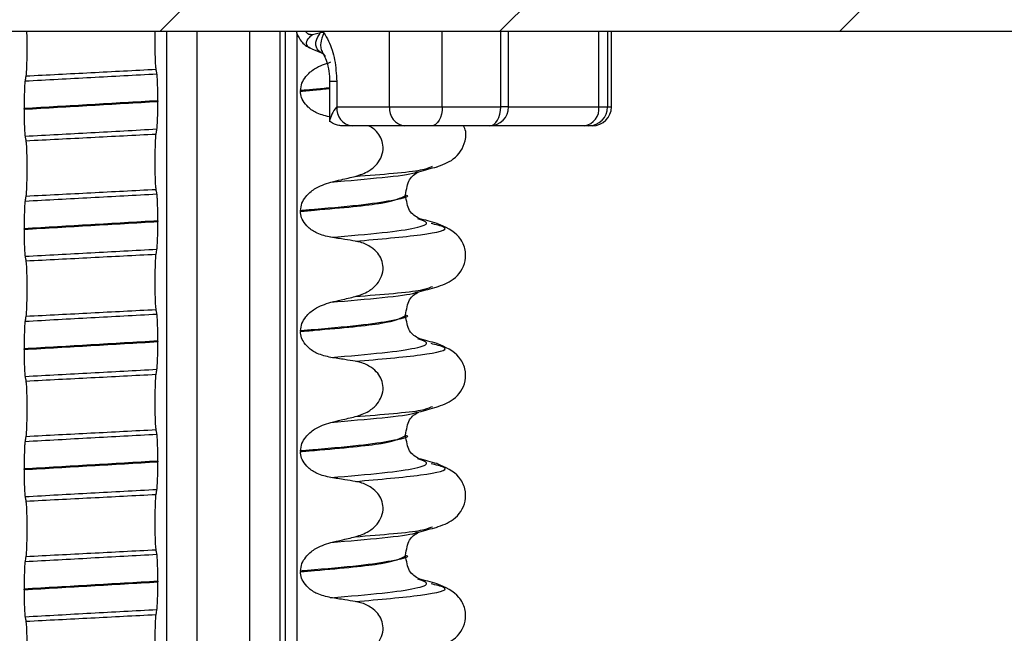
# Paper-space layout 'Blatt2' of a CAD drawing. Units: millimetres. Extents: x 5 to 415, y 5 to 589.
# Drawn here: x 142 to 155, y 518 to 526 of the extents above; entities that cross this region are included whole.
import ezdxf

# ---------------------------------------------------------------- set-up
doc = ezdxf.new("R2010")
doc.units = ezdxf.units.MM
doc.styles.add('SLDTEXTSTYLE0', font='TXT', dxfattribs={"width": 0.75})
doc.dimstyles.new('SLDDIMSTYLE2', dxfattribs={"dimtxt": 3.5, "dimasz": 3.302, "dimexe": 0, "dimexo": 0.0625, "dimgap": 0.875, "dimtad": 1, "dimlfac": 2, "dimrnd": 1e-09, "dimzin": 12, "dimdsep": 46, "dimtxsty": 'SLDTEXTSTYLE0', "dimsah": 1, "dimcen": 0.09, "dimadec": 0, "dimazin": 3, "dimtfac": 1, "dimtofl": 0, "dimtmove": 0, "dimatfit": 3, "dimfxl": 1, "dimfrac": 2, "dimtolj": 1, "dimtzin": 12, "dimarcsym": 0})

# ---------------------------------------------------------------- blocks, each defined once
blk = doc.blocks.new('_D_2')
at = {"color": 7, "linetype": 'Continuous', "lineweight": 0}
for p, q in [((111.485, 538.053), (62.985, 538.053)), ((63.985, 538.053), (63.985, 510.553)), ((172.235, 510.553), (62.985, 510.553))]:
    blk.add_line(p, q, dxfattribs=at)
at = {"color": 7, "linetype": 'Continuous', "lineweight": 18}
for points in [[(63.985, 538.053), (63.265, 534.751), (64.705, 534.751)], [(63.985, 510.553), (64.705, 513.855), (63.265, 513.855)]]:
    blk.add_solid(points, dxfattribs=at)
at = {"color": 7, "linetype": 'Continuous', "lineweight": 18, "insert": (59.473, 521.276), "char_height": 3.5, "attachment_point": 1, "rotation": 90, "style": 'SLDTEXTSTYLE0'}
blk.add_mtext('55,00', dxfattribs=at)

psp = doc.layouts.new('Blatt2')

# ---------------------------------------------------------------- hatches: boundary and pattern name
at = {"linetype": 'Continuous', "lineweight": 18}
h = psp.add_hatch(dxfattribs=at)
h.set_pattern_fill('ANSI31', style=0)
edge = h.paths.add_edge_path(flags=0)
edge.add_spline(control_points=[(160.3142, 527.0039), (160.3142, 527.0386), (160.3089, 527.0738), (160.2987, 527.107), (160.2872, 527.1446), (160.269, 527.1807), (160.2458, 527.2123), (160.2225, 527.2439), (160.1934, 527.272), (160.161, 527.2941), (160.1286, 527.3163), (160.0919, 527.3331), (160.0539, 527.3433)], knot_values=[0, 0, 0, 0, 0.0002085, 0.0002085, 0.0002085, 0.0004451, 0.0004451, 0.0004451, 0.0006814, 0.0006814, 0.0006814, 0.0009178, 0.0009178, 0.0009178, 0.0009178], weights=[1, 1, 1, 1, 1, 1, 1, 1, 1, 1, 1, 1, 1], degree=3, periodic=0)
edge.add_line((160.0539, 527.3433), (159.8216, 527.4056))
edge.add_spline(control_points=[(159.8216, 527.4056), (159.322, 527.5394), (159.322, 528.0567), (159.8216, 528.1906)], knot_values=[0, 0, 0, 0, 1, 1, 1, 1], weights=[1, 0.5058794, 0.5058794, 1], degree=3, periodic=0)
edge.add_line((159.8216, 528.1906), (160.0539, 528.2528))
edge.add_spline(control_points=[(160.0539, 528.2528), (160.0873, 528.2618), (160.1196, 528.2758), (160.1489, 528.2941), (160.1823, 528.3149), (160.2125, 528.3418), (160.2371, 528.3726), (160.2617, 528.4033), (160.2813, 528.4387), (160.2944, 528.4759), (160.3074, 528.513), (160.3142, 528.5529), (160.3142, 528.5923)], knot_values=[0, 0, 0, 0, 0.0002071, 0.0002071, 0.0002071, 0.000444, 0.000444, 0.000444, 0.000681, 0.000681, 0.000681, 0.0009179, 0.0009179, 0.0009179, 0.0009179], weights=[1, 1, 1, 1, 1, 1, 1, 1, 1, 1, 1, 1, 1], degree=3, periodic=0)
edge.add_line((160.3142, 528.5923), (160.3142, 529.8028))
edge.add_line((160.3142, 529.8028), (160.5642, 530.0528))
edge.add_line((160.5642, 530.0528), (161.3954, 530.0528))
edge.add_line((161.3954, 530.0528), (160.1305, 537.2264))
edge.add_arc((159.1457, 537.0528), 1, 10, 90)
edge.add_line((159.1457, 538.0528), (136.5076, 538.0528))
edge.add_arc((136.5076, 536.5528), 1.5, 90, 165)
edge.add_line((135.0587, 536.941), (134.0805, 533.2903))
edge.add_line((134.0805, 533.2903), (147.7348, 533.2903))
edge.add_line((147.7348, 533.2903), (147.7348, 531.7903))
edge.add_line((147.7348, 531.7903), (133.7348, 531.7903))
edge.add_arc((135.2348, 531.8028), 1.5, 180.47747, 195)
edge.add_line((133.7859, 531.4145), (135.0587, 526.6645))
edge.add_arc((136.5076, 527.0528), 1.5, 195.00002, 270)
edge.add_line((136.5076, 525.5528), (168.2348, 525.5528))
edge.add_line((168.2348, 525.5528), (168.2348, 525.8028))
edge.add_arc((167.9848, 525.8028), 0.25, 0, 90)
edge.add_line((167.9848, 526.0528), (160.5642, 526.0528))
edge.add_line((160.5642, 526.0528), (160.3142, 526.3028))
edge.add_line((160.3142, 526.3028), (160.3142, 527.0038))
edge = h.paths.add_edge_path(flags=0)
edge.add_line((149.9054, 526.0528), (148.972, 526.0528))
edge.add_arc((148.972, 526.3028), 0.25, 183, 270, ccw=False)
edge.add_line((148.7224, 526.2897), (148.6162, 528.3158))
edge.add_arc((148.3665, 528.3028), 0.25, 3, 90)
edge.add_line((148.3665, 528.5528), (148.2348, 528.5528))
edge.add_line((148.2348, 528.5528), (148.2348, 529.8028))
edge.add_arc((148.4848, 529.8028), 0.25, 90, 180, ccw=False)
edge.add_line((148.4848, 530.0528), (149.9054, 530.0528))
edge.add_line((149.9054, 530.0528), (150.1554, 529.8028))
edge.add_line((150.1554, 529.8028), (150.1554, 526.3028))
edge.add_line((150.1554, 526.3028), (149.9054, 526.0528))

# ---------------------------------------------------------------- linework, layer by layer
at = {"color": 7, "linetype": 'Continuous', "lineweight": 25}
for p, q in [((136.5076, 525.5528), (168.2348, 525.5528)), ((145.9065, 525.5111), (146.0124, 525.5351)), ((148.4969, 524.5528), (148.4969, 525.5528)), ((149.8548, 524.5528), (149.8548, 525.5528)), ((145.8967, 525.3195), (146.0479, 525.2567)), ((146.0074, 525.2783), (146.0426, 525.2603)), ((146.0378, 525.2687), (146.0755, 525.2201)), ((146.1322, 524.8902), (146.1322, 524.3656)), ((146.2264, 524.8902), (146.2264, 524.5528)), ((145.7479, 524.7677), (145.7479, 524.7602)), ((143.8632, 524.6332), (143.8632, 524.6257)), ((142.0964, 524.5223), (142.0964, 524.5298)), ((146.2264, 524.5528), (146.9235, 524.5528)), ((146.9235, 524.5528), (147.6214, 524.5528)), ((147.6214, 524.5528), (148.3929, 524.5528)), ((149.69, 524.5528), (149.8045, 524.5528)), ((146.4293, 524.3028), (146.293, 524.3028)), ((147.1264, 524.3028), (146.4293, 524.3028)), ((147.4753, 524.3028), (147.1264, 524.3028)), ((148.2469, 524.3028), (147.4753, 524.3028)), ((149.4991, 524.3028), (148.2469, 524.3028)), ((149.5563, 524.3028), (149.4991, 524.3028)), ((149.6048, 524.3028), (149.5563, 524.3028)), ((147.4724, 523.7617), (147.4911, 523.7673)), ((147.1358, 523.3834), (147.1358, 523.3909)), ((145.7479, 523.1802), (145.7479, 523.1727)), ((143.8632, 523.0457), (143.8632, 523.0382)), ((142.0964, 522.9348), (142.0964, 522.9423)), ((147.4955, 523.0056), (147.4723, 523.0126)), ((147.4724, 522.1742), (147.4911, 522.1798)), ((147.1358, 521.7959), (147.1358, 521.8034)), ((145.7479, 521.5927), (145.7479, 521.5852)), ((142.0964, 521.3473), (142.0964, 521.3548)), ((143.8632, 521.4582), (143.8632, 521.4507)), ((147.4955, 521.4181), (147.4723, 521.4251)), ((147.4724, 520.5867), (147.4911, 520.5923)), ((147.1358, 520.2084), (147.1358, 520.2159)), ((145.7479, 520.0052), (145.7479, 519.9977)), ((143.8632, 519.8707), (143.8632, 519.8632)), ((147.4955, 519.8306), (147.4723, 519.8376)), ((142.0964, 519.7598), (142.0964, 519.7673)), ((147.4724, 518.9992), (147.4911, 519.0048)), ((147.1358, 518.6209), (147.1358, 518.6284)), ((145.7479, 518.4177), (145.7479, 518.4102)), ((143.8632, 518.2832), (143.8632, 518.2757)), ((147.4955, 518.2431), (147.4723, 518.2501)), ((142.0964, 518.1723), (142.0964, 518.1798))]:
    psp.add_line(p, q, dxfattribs=at)
at = {"color": 8, "linetype": 'Continuous', "lineweight": 25}
for p, q in [((143.9802, 431.8028), (143.9802, 525.5528)), ((144.3798, 525.5528), (144.3798, 431.8028)), ((145.0798, 431.8028), (145.0798, 525.5528)), ((145.4794, 431.8028), (145.4794, 525.5528)), ((145.5481, 431.8028), (145.5481, 525.5528)), ((145.698, 525.5331), (145.698, 431.8028)), ((146.9235, 524.5528), (146.9235, 525.5528)), ((147.6214, 524.5528), (147.6214, 525.5528)), ((148.3929, 524.5528), (148.3929, 525.5528)), ((149.69, 524.5528), (149.69, 525.5528)), ((149.8045, 525.5528), (149.8045, 524.5528)), ((146.2264, 524.8902), (146.1322, 524.8902)), ((148.4969, 524.5528), (148.3929, 524.5528)), ((148.4969, 524.5528), (149.69, 524.5528)), ((149.8045, 524.5528), (149.8548, 524.5528))]:
    psp.add_line(p, q, dxfattribs=at)
at = {"color": 7, "linetype": 'Continuous', "lineweight": 25, "flags": 128}
for points in [[(147.6214, 524.5528), (147.6186, 524.504), (147.6103, 524.4571), (147.5968, 524.4139), (147.5786, 524.376), (147.5565, 524.3449), (147.5312, 524.3218), (147.5038, 524.3076), (147.4753, 524.3028)], [(148.2469, 524.3028), (148.2754, 524.3076), (148.3028, 524.3218), (148.328, 524.3449), (148.3501, 524.376), (148.3683, 524.4139), (148.3818, 524.4571), (148.3901, 524.504), (148.3929, 524.5528)]]:
    psp.add_lwpolyline(points, dxfattribs=at)
at = {"color": 7, "linetype": 'Continuous', "lineweight": 25}
for centre, radius, start, end in [((146.4556, 524.5314), 0.2302, 174.68173, 263.44207), ((147.1527, 524.5314), 0.2302, 174.68173, 263.44207), ((148.2469, 524.5528), 0.25, 270, 0), ((149.465, 524.5267), 0.2265, 278.65542, 6.60037), ((149.5554, 524.5518), 0.2491, 270.21133, 0.20979), ((149.6048, 524.5528), 0.25, 270, 0)]:
    psp.add_arc(centre, radius, start, end, dxfattribs=at)
for points, knots in [([(142.1287, 525.5528), (142.1297, 525.5165), (142.1316, 525.4445), (142.1323, 525.317), (142.1312, 525.1931), (142.1283, 525.0835), (142.1242, 525.0013), (142.121, 524.974), (142.1194, 524.9614)], [0, 0, 0, 0, 0.1710053, 0.3393385, 0.5070577, 0.6767271, 0.850236, 1, 1, 1, 1]), ([(143.8402, 525.0504), (143.8384, 525.0649), (143.8348, 525.0938), (143.8307, 525.1851), (143.828, 525.2998), (143.8274, 525.4244), (143.8278, 525.5135), (143.8288, 525.5508), (143.8289, 525.5528)], [0, 0, 0, 0, 0.2017184, 0.4036033, 0.6015012, 0.7957569, 0.9893039, 1, 1, 1, 1]), ([(145.6886, 525.5528), (145.7048, 525.512), (145.7311, 525.4461), (145.7953, 525.3737), (145.8407, 525.3486), (145.8651, 525.335)], [0, 0, 0, 0, 0.4268932, 0.6906917, 1, 1, 1, 1]), ([(146.0124, 525.5351), (146.0221, 525.5383), (146.035, 525.5425), (146.0508, 525.5381), (146.0556, 525.5324), (146.0579, 525.5297)], [0, 0, 0, 0, 0.62993502, 0.82691334, 1, 1, 1, 1]), ([(146.0579, 525.5297), (146.0783, 525.4952), (146.1385, 525.3937), (146.2096, 525.1772), (146.2208, 524.9859), (146.2264, 524.8902)], [0, 0, 0, 0, 0.204757, 0.6023484, 1, 1, 1, 1]), ([(146.0315, 525.2739), (146.0369, 525.2675), (146.0476, 525.2549), (146.0814, 525.1918), (146.1131, 525.0905), (146.1315, 524.9814), (146.1306, 524.912), (146.1303, 524.8902)], [0, 0, 0, 0, 0.1992677, 0.3978697, 0.6322998, 0.8841447, 1, 1, 1, 1]), ([(145.7479, 524.7677), (145.752, 524.8014), (145.7601, 524.8685), (145.8255, 524.9709), (145.9494, 525.0811), (146.074, 525.1218), (146.1487, 525.1461)], [0, 0, 0, 0, 0.1707131, 0.3401712, 0.604694, 1, 1, 1, 1]), ([(143.8508, 524.9902), (143.8498, 524.9957), (143.8478, 525.0069), (143.8443, 525.027), (143.8417, 525.0415), (143.8402, 525.0504)], [0, 0, 0, 0, 0.2797354, 0.5594707, 1, 1, 1, 1]), ([(142.1088, 524.895), (142.107, 524.879), (142.1034, 524.8472), (142.0992, 524.7508), (142.0968, 524.6402), (142.0965, 524.5631), (142.0964, 524.5298)], [0, 0, 0, 0, 0.2676222, 0.5353797, 0.7988748, 1, 1, 1, 1]), ([(142.1194, 524.9614), (142.1185, 524.9553), (142.1165, 524.943), (142.113, 524.9208), (142.1104, 524.9048), (142.1088, 524.895)], [0, 0, 0, 0, 0.2779929, 0.5559858, 1, 1, 1, 1]), ([(143.8632, 524.6332), (143.8631, 524.6739), (143.8627, 524.7551), (143.86, 524.8627), (143.856, 524.9486), (143.8525, 524.9761), (143.8508, 524.9902)], [0, 0, 0, 0, 0.2469055, 0.4937689, 0.7424026, 1, 1, 1, 1]), ([(146.1487, 524.4165), (146.0871, 524.4306), (145.9785, 524.4554), (145.8532, 524.5374), (145.78, 524.6258), (145.7509, 524.7022), (145.7486, 524.7459), (145.7479, 524.7602)], [0, 0, 0, 0, 0.3295575, 0.5814297, 0.7703857, 0.9248003, 1, 1, 1, 1]), ([(143.8508, 524.2606), (143.8526, 524.2765), (143.8562, 524.3083), (143.8604, 524.4047), (143.8628, 524.5153), (143.8631, 524.5924), (143.8632, 524.6257)], [0, 0, 0, 0, 0.2676206, 0.5353763, 0.7988715, 1, 1, 1, 1]), ([(142.0964, 524.5223), (142.0965, 524.4817), (142.0969, 524.4004), (142.0996, 524.2928), (142.1036, 524.2069), (142.1071, 524.1794), (142.1088, 524.1654)], [0, 0, 0, 0, 0.2469063, 0.4937705, 0.7424043, 1, 1, 1, 1]), ([(146.2264, 524.5528), (146.2259, 524.5521), (146.1993, 524.5199), (146.1507, 524.4491), (146.1387, 524.3916), (146.1323, 524.3606)], [0, 0, 0, 0, 0.0087962, 0.4667013, 1, 1, 1, 1]), ([(146.293, 524.3028), (146.2751, 524.3044), (146.2394, 524.3078), (146.1824, 524.3305), (146.1482, 524.3511), (146.1323, 524.3606)], [0, 0, 0, 0, 0.3491289, 0.6968373, 1, 1, 1, 1]), ([(143.8402, 524.1941), (143.8411, 524.2002), (143.8431, 524.2126), (143.8466, 524.2347), (143.8492, 524.2507), (143.8508, 524.2606)], [0, 0, 0, 0, 0.2779929, 0.5559858, 1, 1, 1, 1]), ([(146.4718, 523.6342), (146.5329, 523.654), (146.6405, 523.6889), (146.7581, 523.79), (146.8255, 523.9004), (146.8461, 524.015), (146.8239, 524.1225), (146.7688, 524.2118), (146.7063, 524.2756), (146.6567, 524.2963), (146.6411, 524.3028)], [0, 0, 0, 0, 0.2041327, 0.3591024, 0.48529, 0.6122026, 0.7223608, 0.828913, 0.9460908, 1, 1, 1, 1]), ([(147.5386, 523.758), (147.6192, 523.786), (147.7912, 523.8458), (147.9284, 524.0521), (147.9406, 524.2296), (147.9069, 524.2912), (147.9005, 524.3028)], [0, 0, 0, 0, 0.3458122, 0.7387084, 0.9508492, 1, 1, 1, 1]), ([(142.1088, 524.1654), (142.1098, 524.1598), (142.1118, 524.1486), (142.1153, 524.1285), (142.1179, 524.114), (142.1194, 524.1051)], [0, 0, 0, 0, 0.2797354, 0.5594707, 1, 1, 1, 1]), ([(142.1194, 524.1051), (142.1212, 524.0907), (142.1248, 524.0617), (142.129, 523.9703), (142.1315, 523.8561), (142.1323, 523.7298), (142.1312, 523.6056), (142.1283, 523.496), (142.1242, 523.4138), (142.121, 523.3865), (142.1194, 523.3739)], [0, 0, 0, 0, 0.1294596, 0.2590261, 0.3860339, 0.510704, 0.6349194, 0.7605791, 0.8890825, 1, 1, 1, 1]), ([(143.8402, 523.4629), (143.8384, 523.4774), (143.8348, 523.5063), (143.8307, 523.5977), (143.8281, 523.7119), (143.8273, 523.8382), (143.8284, 523.9624), (143.8313, 524.072), (143.8354, 524.1542), (143.8386, 524.1815), (143.8402, 524.1941)], [0, 0, 0, 0, 0.1294596, 0.2590261, 0.3860339, 0.510704, 0.6349194, 0.7605791, 0.8890825, 1, 1, 1, 1]), ([(147.1358, 523.3912), (147.148, 523.4654), (147.1729, 523.6162), (147.2634, 523.6685), (147.3094, 523.6951)], [0, 0, 0, 0, 0.4919841, 1, 1, 1, 1]), ([(147.3113, 523.6956), (147.3515, 523.7066), (147.4318, 523.7286), (147.5121, 523.7506), (147.5523, 523.7616)], [0, 0, 0, 0, 0.4997688, 1, 1, 1, 1]), ([(146.1487, 523.5586), (146.1942, 523.5692), (146.2708, 523.587), (146.3785, 523.6122), (146.4407, 523.6269), (146.4718, 523.6342)], [0, 0, 0, 0, 0.42230306, 0.71115134, 1, 1, 1, 1]), ([(143.8508, 523.4027), (143.8498, 523.4082), (143.8478, 523.4194), (143.8443, 523.4395), (143.8417, 523.454), (143.8402, 523.4629)], [0, 0, 0, 0, 0.2797354, 0.5594707, 1, 1, 1, 1]), ([(145.7479, 523.1802), (145.752, 523.2139), (145.7601, 523.281), (145.8255, 523.3834), (145.9494, 523.4936), (146.074, 523.5343), (146.1487, 523.5586)], [0, 0, 0, 0, 0.17071312, 0.34017115, 0.60469398, 1, 1, 1, 1]), ([(142.1088, 523.3075), (142.107, 523.2915), (142.1034, 523.2597), (142.0992, 523.1633), (142.0968, 523.0527), (142.0965, 522.9756), (142.0964, 522.9423)], [0, 0, 0, 0, 0.2676222, 0.5353797, 0.7988748, 1, 1, 1, 1]), ([(142.1194, 523.3739), (142.1185, 523.3678), (142.1165, 523.3555), (142.113, 523.3333), (142.1104, 523.3173), (142.1088, 523.3075)], [0, 0, 0, 0, 0.2779929, 0.5559858, 1, 1, 1, 1]), ([(143.8632, 523.0457), (143.8631, 523.0864), (143.8627, 523.1676), (143.86, 523.2752), (143.856, 523.3611), (143.8525, 523.3886), (143.8508, 523.4027)], [0, 0, 0, 0, 0.2469055, 0.4937689, 0.7424026, 1, 1, 1, 1]), ([(147.3163, 523.0773), (147.268, 523.1043), (147.173, 523.1574), (147.1481, 523.3091), (147.1358, 523.3837)], [0, 0, 0, 0, 0.5080607, 1, 1, 1, 1]), ([(146.1487, 522.829), (146.0871, 522.8431), (145.9785, 522.8679), (145.8532, 522.9499), (145.78, 523.0383), (145.7509, 523.1147), (145.7486, 523.1584), (145.7479, 523.1727)], [0, 0, 0, 0, 0.3295575, 0.5814297, 0.7703857, 0.9248003, 1, 1, 1, 1]), ([(147.5522, 523.0127), (147.512, 523.0237), (147.4317, 523.0456), (147.3514, 523.0676), (147.3113, 523.0786)], [0, 0, 0, 0, 0.5002309, 1, 1, 1, 1]), ([(142.0964, 522.9348), (142.0965, 522.8942), (142.0969, 522.8129), (142.0996, 522.7053), (142.1036, 522.6194), (142.1071, 522.5919), (142.1088, 522.5779)], [0, 0, 0, 0, 0.2469063, 0.4937705, 0.7424043, 1, 1, 1, 1]), ([(143.8508, 522.6731), (143.8526, 522.689), (143.8562, 522.7208), (143.8604, 522.8172), (143.8628, 522.9278), (143.8631, 523.0049), (143.8632, 523.0382)], [0, 0, 0, 0, 0.2676206, 0.5353763, 0.7988715, 1, 1, 1, 1]), ([(147.5386, 522.1705), (147.6186, 522.1983), (147.7894, 522.2576), (147.9353, 522.4673), (147.9305, 522.6818), (147.8279, 522.8926), (147.6606, 522.9653), (147.5508, 523.013)], [0, 0, 0, 0, 0.2194736, 0.4688297, 0.6034672, 0.7395942, 1, 1, 1, 1]), ([(146.4718, 522.7779), (146.4257, 522.7854), (146.3488, 522.798), (146.2411, 522.8149), (146.1795, 522.8243), (146.1487, 522.829)], [0, 0, 0, 0, 0.4283815, 0.7141887, 1, 1, 1, 1]), ([(143.8402, 522.6066), (143.8411, 522.6127), (143.8431, 522.6251), (143.8466, 522.6472), (143.8492, 522.6632), (143.8508, 522.6731)], [0, 0, 0, 0, 0.2779929, 0.5559858, 1, 1, 1, 1]), ([(146.4718, 522.0467), (146.5329, 522.0665), (146.6405, 522.1014), (146.7581, 522.2025), (146.8254, 522.3129), (146.8461, 522.4276), (146.8237, 522.5347), (146.7694, 522.6255), (146.6762, 522.7096), (146.5703, 522.7583), (146.4944, 522.7734), (146.4718, 522.7779)], [0, 0, 0, 0, 0.170967, 0.3007586, 0.4064443, 0.5127373, 0.6049979, 0.6942385, 0.7923782, 0.9380039, 1, 1, 1, 1]), ([(142.1088, 522.5779), (142.1098, 522.5723), (142.1118, 522.5611), (142.1153, 522.541), (142.1179, 522.5265), (142.1194, 522.5176)], [0, 0, 0, 0, 0.2797354, 0.5594707, 1, 1, 1, 1]), ([(143.8402, 521.8754), (143.8384, 521.8899), (143.8348, 521.9188), (143.8307, 522.0102), (143.8281, 522.1244), (143.8273, 522.2507), (143.8284, 522.3749), (143.8313, 522.4845), (143.8354, 522.5667), (143.8386, 522.594), (143.8402, 522.6066)], [0, 0, 0, 0, 0.1294596, 0.2590261, 0.3860339, 0.510704, 0.6349194, 0.7605791, 0.8890825, 1, 1, 1, 1]), ([(142.1194, 522.5176), (142.1212, 522.5032), (142.1248, 522.4742), (142.129, 522.3828), (142.1315, 522.2686), (142.1323, 522.1423), (142.1312, 522.0181), (142.1283, 521.9085), (142.1242, 521.8263), (142.121, 521.799), (142.1194, 521.7864)], [0, 0, 0, 0, 0.1294596, 0.2590261, 0.3860339, 0.510704, 0.6349194, 0.7605791, 0.8890825, 1, 1, 1, 1]), ([(147.3113, 522.1081), (147.3515, 522.1191), (147.4318, 522.1411), (147.5121, 522.1631), (147.5523, 522.1741)], [0, 0, 0, 0, 0.4997688, 1, 1, 1, 1]), ([(146.1487, 521.9711), (146.1942, 521.9817), (146.2708, 521.9995), (146.3785, 522.0247), (146.4407, 522.0394), (146.4718, 522.0467)], [0, 0, 0, 0, 0.4223031, 0.7111513, 1, 1, 1, 1]), ([(147.1358, 521.8037), (147.148, 521.8779), (147.1729, 522.0287), (147.2634, 522.081), (147.3094, 522.1076)], [0, 0, 0, 0, 0.4919841, 1, 1, 1, 1]), ([(143.8508, 521.8152), (143.8498, 521.8207), (143.8478, 521.8319), (143.8443, 521.852), (143.8417, 521.8665), (143.8402, 521.8754)], [0, 0, 0, 0, 0.2797354, 0.5594707, 1, 1, 1, 1]), ([(145.7479, 521.5927), (145.752, 521.6264), (145.7601, 521.6935), (145.8255, 521.7959), (145.9494, 521.9061), (146.074, 521.9468), (146.1487, 521.9711)], [0, 0, 0, 0, 0.1707131, 0.3401712, 0.604694, 1, 1, 1, 1]), ([(142.1194, 521.7864), (142.1185, 521.7803), (142.1165, 521.768), (142.113, 521.7458), (142.1104, 521.7298), (142.1088, 521.72)], [0, 0, 0, 0, 0.27799289, 0.55598578, 1, 1, 1, 1]), ([(143.8632, 521.4582), (143.8631, 521.4989), (143.8627, 521.5801), (143.86, 521.6877), (143.856, 521.7736), (143.8525, 521.8011), (143.8508, 521.8152)], [0, 0, 0, 0, 0.2469055, 0.4937689, 0.7424026, 1, 1, 1, 1]), ([(147.3163, 521.4898), (147.268, 521.5168), (147.173, 521.5699), (147.1481, 521.7216), (147.1358, 521.7962)], [0, 0, 0, 0, 0.5080607, 1, 1, 1, 1]), ([(142.1088, 521.72), (142.107, 521.704), (142.1034, 521.6722), (142.0992, 521.5758), (142.0968, 521.4652), (142.0965, 521.3881), (142.0964, 521.3548)], [0, 0, 0, 0, 0.2676222, 0.5353797, 0.7988748, 1, 1, 1, 1]), ([(146.1487, 521.2415), (146.0871, 521.2556), (145.9785, 521.2804), (145.8532, 521.3624), (145.78, 521.4508), (145.7509, 521.5272), (145.7486, 521.5709), (145.7479, 521.5852)], [0, 0, 0, 0, 0.3295575, 0.5814297, 0.7703857, 0.9248003, 1, 1, 1, 1]), ([(147.5522, 521.4252), (147.512, 521.4362), (147.4317, 521.4581), (147.3514, 521.4801), (147.3113, 521.4911)], [0, 0, 0, 0, 0.5002309, 1, 1, 1, 1]), ([(143.8508, 521.0856), (143.8526, 521.1015), (143.8562, 521.1333), (143.8604, 521.2297), (143.8628, 521.3403), (143.8631, 521.4174), (143.8632, 521.4507)], [0, 0, 0, 0, 0.2676206, 0.5353763, 0.7988715, 1, 1, 1, 1]), ([(147.5386, 520.583), (147.6186, 520.6108), (147.7894, 520.6701), (147.9353, 520.8798), (147.9305, 521.0943), (147.8279, 521.3051), (147.6606, 521.3778), (147.5508, 521.4255)], [0, 0, 0, 0, 0.2194736, 0.4688297, 0.6034672, 0.7395942, 1, 1, 1, 1]), ([(142.0964, 521.3473), (142.0965, 521.3067), (142.0969, 521.2254), (142.0996, 521.1178), (142.1036, 521.0319), (142.1071, 521.0044), (142.1088, 520.9904)], [0, 0, 0, 0, 0.2469063, 0.4937705, 0.7424043, 1, 1, 1, 1]), ([(146.4718, 521.1904), (146.4257, 521.1979), (146.3488, 521.2105), (146.2411, 521.2274), (146.1795, 521.2368), (146.1487, 521.2415)], [0, 0, 0, 0, 0.4283815, 0.7141887, 1, 1, 1, 1]), ([(146.4718, 520.4592), (146.5329, 520.479), (146.6405, 520.5139), (146.7581, 520.615), (146.8254, 520.7254), (146.8461, 520.8401), (146.8237, 520.9472), (146.7694, 521.038), (146.6762, 521.1221), (146.5703, 521.1708), (146.4944, 521.1859), (146.4718, 521.1904)], [0, 0, 0, 0, 0.170967, 0.3007586, 0.4064443, 0.5127373, 0.6049979, 0.6942385, 0.7923782, 0.9380039, 1, 1, 1, 1]), ([(142.1088, 520.9904), (142.1098, 520.9848), (142.1118, 520.9736), (142.1153, 520.9535), (142.1179, 520.939), (142.1194, 520.9301)], [0, 0, 0, 0, 0.2797354, 0.5594707, 1, 1, 1, 1]), ([(143.8402, 520.2879), (143.8384, 520.3024), (143.8348, 520.3313), (143.8307, 520.4227), (143.8281, 520.5369), (143.8273, 520.6632), (143.8284, 520.7874), (143.8313, 520.897), (143.8354, 520.9792), (143.8386, 521.0065), (143.8402, 521.0191)], [0, 0, 0, 0, 0.1294596, 0.2590261, 0.3860339, 0.510704, 0.6349194, 0.7605791, 0.8890825, 1, 1, 1, 1]), ([(143.8402, 521.0191), (143.8411, 521.0252), (143.8431, 521.0376), (143.8466, 521.0597), (143.8492, 521.0757), (143.8508, 521.0856)], [0, 0, 0, 0, 0.2779929, 0.5559858, 1, 1, 1, 1]), ([(142.1194, 520.9301), (142.1212, 520.9157), (142.1248, 520.8867), (142.129, 520.7953), (142.1315, 520.6811), (142.1323, 520.5548), (142.1312, 520.4306), (142.1283, 520.321), (142.1242, 520.2388), (142.121, 520.2115), (142.1194, 520.1989)], [0, 0, 0, 0, 0.1294596, 0.2590261, 0.3860339, 0.510704, 0.6349194, 0.7605791, 0.8890825, 1, 1, 1, 1]), ([(147.3113, 520.5206), (147.3515, 520.5316), (147.4318, 520.5536), (147.5121, 520.5756), (147.5523, 520.5866)], [0, 0, 0, 0, 0.4997688, 1, 1, 1, 1]), ([(146.1487, 520.3836), (146.1942, 520.3942), (146.2708, 520.412), (146.3785, 520.4372), (146.4407, 520.4519), (146.4718, 520.4592)], [0, 0, 0, 0, 0.4223031, 0.7111513, 1, 1, 1, 1]), ([(147.1358, 520.2162), (147.148, 520.2904), (147.1729, 520.4412), (147.2634, 520.4935), (147.3094, 520.5201)], [0, 0, 0, 0, 0.4919841, 1, 1, 1, 1]), ([(145.7479, 520.0052), (145.752, 520.0389), (145.7601, 520.106), (145.8255, 520.2084), (145.9494, 520.3186), (146.074, 520.3593), (146.1487, 520.3836)], [0, 0, 0, 0, 0.1707131, 0.3401712, 0.604694, 1, 1, 1, 1]), ([(142.1194, 520.1989), (142.1185, 520.1928), (142.1165, 520.1805), (142.113, 520.1583), (142.1104, 520.1423), (142.1088, 520.1325)], [0, 0, 0, 0, 0.27799289, 0.55598578, 1, 1, 1, 1]), ([(143.8508, 520.2277), (143.8498, 520.2332), (143.8478, 520.2444), (143.8443, 520.2645), (143.8417, 520.279), (143.8402, 520.2879)], [0, 0, 0, 0, 0.2797354, 0.5594707, 1, 1, 1, 1]), ([(143.8632, 519.8707), (143.8631, 519.9114), (143.8627, 519.9926), (143.86, 520.1002), (143.856, 520.1861), (143.8525, 520.2136), (143.8508, 520.2277)], [0, 0, 0, 0, 0.2469055, 0.4937689, 0.7424026, 1, 1, 1, 1]), ([(147.3163, 519.9023), (147.268, 519.9293), (147.173, 519.9824), (147.1481, 520.1341), (147.1358, 520.2087)], [0, 0, 0, 0, 0.5080607, 1, 1, 1, 1]), ([(142.1088, 520.1325), (142.107, 520.1165), (142.1034, 520.0847), (142.0992, 519.9883), (142.0968, 519.8777), (142.0965, 519.8006), (142.0964, 519.7673)], [0, 0, 0, 0, 0.2676222, 0.5353797, 0.7988748, 1, 1, 1, 1]), ([(146.1487, 519.654), (146.0871, 519.6681), (145.9785, 519.6929), (145.8532, 519.7749), (145.78, 519.8633), (145.7509, 519.9397), (145.7486, 519.9834), (145.7479, 519.9977)], [0, 0, 0, 0, 0.3295575, 0.5814297, 0.7703857, 0.9248003, 1, 1, 1, 1]), ([(143.8508, 519.4981), (143.8526, 519.514), (143.8562, 519.5458), (143.8604, 519.6422), (143.8628, 519.7528), (143.8631, 519.8299), (143.8632, 519.8632)], [0, 0, 0, 0, 0.2676206, 0.5353763, 0.7988715, 1, 1, 1, 1]), ([(147.5522, 519.8377), (147.512, 519.8487), (147.4317, 519.8706), (147.3514, 519.8926), (147.3113, 519.9036)], [0, 0, 0, 0, 0.5002309, 1, 1, 1, 1]), ([(147.5386, 518.9955), (147.6186, 519.0233), (147.7894, 519.0826), (147.9353, 519.2923), (147.9305, 519.5068), (147.8279, 519.7176), (147.6606, 519.7903), (147.5508, 519.838)], [0, 0, 0, 0, 0.2194736, 0.46882967, 0.60346721, 0.73959419, 1, 1, 1, 1]), ([(142.0964, 519.7598), (142.0965, 519.7192), (142.0969, 519.6379), (142.0996, 519.5303), (142.1036, 519.4444), (142.1071, 519.4169), (142.1088, 519.4029)], [0, 0, 0, 0, 0.2469063, 0.4937705, 0.7424043, 1, 1, 1, 1]), ([(146.4718, 519.6029), (146.4257, 519.6104), (146.3488, 519.623), (146.2411, 519.6399), (146.1795, 519.6493), (146.1487, 519.654)], [0, 0, 0, 0, 0.4283815, 0.7141887, 1, 1, 1, 1]), ([(146.4718, 518.8717), (146.5329, 518.8915), (146.6405, 518.9264), (146.7581, 519.0275), (146.8254, 519.1379), (146.8461, 519.2526), (146.8237, 519.3597), (146.7694, 519.4505), (146.6762, 519.5346), (146.5703, 519.5833), (146.4944, 519.5984), (146.4718, 519.6029)], [0, 0, 0, 0, 0.170967, 0.3007586, 0.4064443, 0.5127373, 0.6049979, 0.6942385, 0.7923782, 0.9380039, 1, 1, 1, 1]), ([(142.1088, 519.4029), (142.1098, 519.3973), (142.1118, 519.3861), (142.1153, 519.366), (142.1179, 519.3515), (142.1194, 519.3426)], [0, 0, 0, 0, 0.2797354, 0.5594707, 1, 1, 1, 1]), ([(143.8402, 518.7004), (143.8384, 518.7149), (143.8348, 518.7438), (143.8307, 518.8352), (143.8281, 518.9494), (143.8273, 519.0757), (143.8284, 519.1999), (143.8313, 519.3095), (143.8354, 519.3917), (143.8386, 519.419), (143.8402, 519.4316)], [0, 0, 0, 0, 0.1294596, 0.2590261, 0.3860339, 0.510704, 0.6349194, 0.7605791, 0.8890825, 1, 1, 1, 1]), ([(143.8402, 519.4316), (143.8411, 519.4377), (143.8431, 519.4501), (143.8466, 519.4722), (143.8492, 519.4882), (143.8508, 519.4981)], [0, 0, 0, 0, 0.2779929, 0.5559858, 1, 1, 1, 1]), ([(142.1194, 519.3426), (142.1212, 519.3282), (142.1248, 519.2992), (142.129, 519.2078), (142.1315, 519.0936), (142.1323, 518.9673), (142.1312, 518.8431), (142.1283, 518.7335), (142.1242, 518.6513), (142.121, 518.624), (142.1194, 518.6114)], [0, 0, 0, 0, 0.1294596, 0.2590261, 0.3860339, 0.510704, 0.6349194, 0.7605791, 0.8890825, 1, 1, 1, 1]), ([(147.1358, 518.6287), (147.148, 518.7029), (147.1729, 518.8537), (147.2634, 518.906), (147.3094, 518.9326)], [0, 0, 0, 0, 0.4919841, 1, 1, 1, 1]), ([(147.3113, 518.9331), (147.3515, 518.9441), (147.4318, 518.9661), (147.5121, 518.9881), (147.5523, 518.9991)], [0, 0, 0, 0, 0.4997688, 1, 1, 1, 1]), ([(145.7479, 518.4177), (145.752, 518.4514), (145.7601, 518.5185), (145.8255, 518.6209), (145.9494, 518.7311), (146.074, 518.7718), (146.1487, 518.7961)], [0, 0, 0, 0, 0.1707131, 0.3401712, 0.604694, 1, 1, 1, 1]), ([(146.1487, 518.7961), (146.1942, 518.8067), (146.2708, 518.8245), (146.3785, 518.8497), (146.4407, 518.8644), (146.4718, 518.8717)], [0, 0, 0, 0, 0.4223031, 0.7111513, 1, 1, 1, 1]), ([(143.8508, 518.6402), (143.8498, 518.6457), (143.8478, 518.6569), (143.8443, 518.677), (143.8417, 518.6915), (143.8402, 518.7004)], [0, 0, 0, 0, 0.2797354, 0.5594707, 1, 1, 1, 1]), ([(143.8632, 518.2832), (143.8631, 518.3239), (143.8627, 518.4051), (143.86, 518.5127), (143.856, 518.5986), (143.8525, 518.6261), (143.8508, 518.6402)], [0, 0, 0, 0, 0.2469055, 0.4937689, 0.7424026, 1, 1, 1, 1]), ([(147.3163, 518.3148), (147.268, 518.3418), (147.173, 518.3949), (147.1481, 518.5466), (147.1358, 518.6212)], [0, 0, 0, 0, 0.5080607, 1, 1, 1, 1]), ([(142.1088, 518.545), (142.107, 518.529), (142.1034, 518.4972), (142.0992, 518.4008), (142.0968, 518.2902), (142.0965, 518.2131), (142.0964, 518.1798)], [0, 0, 0, 0, 0.2676222, 0.5353797, 0.7988748, 1, 1, 1, 1]), ([(142.1194, 518.6114), (142.1185, 518.6053), (142.1165, 518.593), (142.113, 518.5708), (142.1104, 518.5548), (142.1088, 518.545)], [0, 0, 0, 0, 0.2779929, 0.5559858, 1, 1, 1, 1]), ([(146.1487, 518.0665), (146.0871, 518.0806), (145.9785, 518.1054), (145.8532, 518.1874), (145.78, 518.2758), (145.7509, 518.3522), (145.7486, 518.3959), (145.7479, 518.4102)], [0, 0, 0, 0, 0.3295575, 0.5814297, 0.7703857, 0.9248003, 1, 1, 1, 1]), ([(143.8508, 517.9106), (143.8526, 517.9265), (143.8562, 517.9583), (143.8604, 518.0547), (143.8628, 518.1653), (143.8631, 518.2424), (143.8632, 518.2757)], [0, 0, 0, 0, 0.2676206, 0.5353763, 0.7988715, 1, 1, 1, 1]), ([(147.5522, 518.2502), (147.512, 518.2612), (147.4317, 518.2831), (147.3514, 518.3051), (147.3113, 518.3161)], [0, 0, 0, 0, 0.5002309, 1, 1, 1, 1]), ([(147.5386, 517.408), (147.6186, 517.4358), (147.7894, 517.4951), (147.9353, 517.7048), (147.9305, 517.9193), (147.8279, 518.1301), (147.6606, 518.2028), (147.5508, 518.2505)], [0, 0, 0, 0, 0.2194736, 0.4688297, 0.6034672, 0.7395942, 1, 1, 1, 1]), ([(142.0964, 518.1723), (142.0965, 518.1317), (142.0969, 518.0504), (142.0996, 517.9428), (142.1036, 517.8569), (142.1071, 517.8294), (142.1088, 517.8154)], [0, 0, 0, 0, 0.2469063, 0.4937705, 0.7424043, 1, 1, 1, 1]), ([(146.4718, 518.0154), (146.4257, 518.0229), (146.3488, 518.0355), (146.2411, 518.0524), (146.1795, 518.0618), (146.1487, 518.0665)], [0, 0, 0, 0, 0.4283815, 0.7141887, 1, 1, 1, 1]), ([(146.4718, 517.2842), (146.5329, 517.304), (146.6405, 517.3389), (146.7581, 517.44), (146.8254, 517.5504), (146.8461, 517.6651), (146.8237, 517.7722), (146.7694, 517.863), (146.6762, 517.9471), (146.5703, 517.9958), (146.4944, 518.0109), (146.4718, 518.0154)], [0, 0, 0, 0, 0.170967, 0.3007586, 0.4064443, 0.5127373, 0.6049979, 0.6942385, 0.7923782, 0.9380039, 1, 1, 1, 1]), ([(143.8402, 517.1129), (143.8384, 517.1274), (143.8348, 517.1563), (143.8307, 517.2477), (143.8281, 517.3619), (143.8273, 517.4882), (143.8284, 517.6124), (143.8313, 517.722), (143.8354, 517.8042), (143.8386, 517.8315), (143.8402, 517.8441)], [0, 0, 0, 0, 0.1294596, 0.2590261, 0.3860339, 0.510704, 0.6349194, 0.7605791, 0.8890825, 1, 1, 1, 1]), ([(143.8402, 517.8441), (143.8411, 517.8502), (143.8431, 517.8626), (143.8466, 517.8847), (143.8492, 517.9007), (143.8508, 517.9106)], [0, 0, 0, 0, 0.2779929, 0.5559858, 1, 1, 1, 1]), ([(142.1088, 517.8154), (142.1098, 517.8098), (142.1118, 517.7986), (142.1153, 517.7785), (142.1179, 517.764), (142.1194, 517.7551)], [0, 0, 0, 0, 0.2797354, 0.5594707, 1, 1, 1, 1]), ([(142.1194, 517.7551), (142.1212, 517.7407), (142.1248, 517.7117), (142.129, 517.6203), (142.1315, 517.5061), (142.1323, 517.3798), (142.1312, 517.2556), (142.1283, 517.146), (142.1242, 517.0638), (142.121, 517.0365), (142.1194, 517.0239)], [0, 0, 0, 0, 0.1294596, 0.2590261, 0.3860339, 0.510704, 0.6349194, 0.7605791, 0.8890825, 1, 1, 1, 1])]:
    psp.add_open_spline(points, degree=3, knots=knots, dxfattribs=at)
at = {"color": 8, "linetype": 'Continuous', "lineweight": 25}
for points, knots in [([(145.8082, 525.5528), (145.8197, 525.5409), (145.8496, 525.5103), (145.8849, 525.5108), (145.9065, 525.5111)], [0, 0, 0, 0, 0.3866447, 1, 1, 1, 1]), ([(146.0076, 525.2786), (146.0068, 525.2791), (145.9875, 525.2888), (145.966, 525.3183), (145.9479, 525.3659), (145.951, 525.4374), (145.9882, 525.4966), (146.0124, 525.5351)], [0, 0, 0, 0, 0.0098629, 0.2165428, 0.4232228, 0.6254331, 1, 1, 1, 1]), ([(146.0579, 525.5297), (146.0393, 525.4835), (146.0107, 525.4124), (146.0141, 525.3257), (146.0298, 525.2878), (146.0378, 525.2687)], [0, 0, 0, 0, 0.47964475, 0.73719056, 1, 1, 1, 1]), ([(145.8987, 525.3206), (145.89, 525.3235), (145.8629, 525.3326), (145.8375, 525.3566), (145.8247, 525.3908), (145.8347, 525.4415), (145.8782, 525.4837), (145.9065, 525.5111)], [0, 0, 0, 0, 0.0893273, 0.279501, 0.4696747, 0.6556924, 1, 1, 1, 1]), ([(146.1322, 524.8028), (146.0691, 524.7965), (145.9575, 524.7852), (145.8114, 524.773), (145.7479, 524.7677)], [0, 0, 0, 0, 0.5652757, 1, 1, 1, 1]), ([(145.7479, 524.7602), (145.8122, 524.7655), (145.9679, 524.7784), (146.0714, 524.7901), (146.1322, 524.797)], [0, 0, 0, 0, 0.4130191, 1, 1, 1, 1]), ([(146.1487, 523.5586), (146.3875, 523.5794), (146.8654, 523.6211), (147.231, 523.6653), (147.2824, 523.6926), (147.2917, 523.6975)], [0, 0, 0, 0, 0.4500251, 0.9007989, 1, 1, 1, 1]), ([(146.4718, 523.6342), (146.823, 523.6619), (147.3343, 523.7023), (147.4394, 523.7475), (147.4724, 523.7617)], [0, 0, 0, 0, 0.6871197, 1, 1, 1, 1]), ([(147.1349, 523.3912), (147.1352, 523.3911), (147.2082, 523.368), (147.0065, 523.3206), (146.6272, 523.2586), (146.1319, 523.2129), (145.8098, 523.1855), (145.7479, 523.1802)], [0, 0, 0, 0, 0.0013603, 0.3172632, 0.6223216, 0.9273801, 1, 1, 1, 1]), ([(145.7479, 523.1727), (145.8098, 523.178), (146.2585, 523.2162), (146.9478, 523.2797), (147.0725, 523.3485), (147.1358, 523.3834)], [0, 0, 0, 0, 0.0729569, 0.5291283, 1, 1, 1, 1]), ([(146.1487, 522.829), (146.3926, 522.8498), (146.8809, 522.8913), (147.3023, 522.9527), (147.4734, 523.017), (147.3496, 523.0573), (147.2963, 523.0747)], [0, 0, 0, 0, 0.2615208, 0.5234766, 0.7945877, 1, 1, 1, 1]), ([(146.4718, 522.7779), (146.7908, 522.8058), (147.4406, 522.8626), (147.7602, 522.9429), (147.5608, 522.9901), (147.4955, 523.0056)], [0, 0, 0, 0, 0.3932906, 0.8011562, 1, 1, 1, 1]), ([(146.4718, 522.0467), (146.823, 522.0744), (147.3343, 522.1148), (147.4394, 522.16), (147.4724, 522.1742)], [0, 0, 0, 0, 0.6871197, 1, 1, 1, 1]), ([(146.1487, 521.9711), (146.3875, 521.9919), (146.8654, 522.0336), (147.231, 522.0778), (147.2824, 522.1051), (147.2917, 522.11)], [0, 0, 0, 0, 0.4500251, 0.9007989, 1, 1, 1, 1]), ([(147.1349, 521.8037), (147.1352, 521.8036), (147.2082, 521.7805), (147.0065, 521.7331), (146.6272, 521.6711), (146.1319, 521.6254), (145.8098, 521.598), (145.7479, 521.5927)], [0, 0, 0, 0, 0.0013603, 0.3172632, 0.6223216, 0.9273801, 1, 1, 1, 1]), ([(145.7479, 521.5852), (145.8098, 521.5905), (146.2585, 521.6287), (146.9478, 521.6922), (147.0725, 521.761), (147.1358, 521.7959)], [0, 0, 0, 0, 0.0729569, 0.5291283, 1, 1, 1, 1]), ([(146.1487, 521.2415), (146.3926, 521.2623), (146.8809, 521.3038), (147.3023, 521.3652), (147.4734, 521.4295), (147.3496, 521.4698), (147.2963, 521.4872)], [0, 0, 0, 0, 0.2615208, 0.5234766, 0.7945877, 1, 1, 1, 1]), ([(146.4718, 521.1904), (146.7908, 521.2183), (147.4406, 521.2751), (147.7602, 521.3554), (147.5608, 521.4026), (147.4955, 521.4181)], [0, 0, 0, 0, 0.3932906, 0.8011562, 1, 1, 1, 1]), ([(146.4718, 520.4592), (146.823, 520.4869), (147.3343, 520.5273), (147.4394, 520.5725), (147.4724, 520.5867)], [0, 0, 0, 0, 0.6871197, 1, 1, 1, 1]), ([(146.1487, 520.3836), (146.3875, 520.4044), (146.8654, 520.4461), (147.231, 520.4903), (147.2824, 520.5176), (147.2917, 520.5225)], [0, 0, 0, 0, 0.4500251, 0.9007989, 1, 1, 1, 1]), ([(147.1349, 520.2162), (147.1352, 520.2161), (147.2082, 520.193), (147.0065, 520.1456), (146.6272, 520.0836), (146.1319, 520.0379), (145.8098, 520.0105), (145.7479, 520.0052)], [0, 0, 0, 0, 0.0013603, 0.3172632, 0.6223216, 0.9273801, 1, 1, 1, 1]), ([(145.7479, 519.9977), (145.8098, 520.003), (146.2585, 520.0412), (146.9478, 520.1047), (147.0725, 520.1735), (147.1358, 520.2084)], [0, 0, 0, 0, 0.0729569, 0.5291283, 1, 1, 1, 1]), ([(146.1487, 519.654), (146.3926, 519.6748), (146.8809, 519.7163), (147.3023, 519.7777), (147.4734, 519.842), (147.3496, 519.8823), (147.2963, 519.8997)], [0, 0, 0, 0, 0.2615208, 0.5234766, 0.7945877, 1, 1, 1, 1]), ([(146.4718, 519.6029), (146.7908, 519.6308), (147.4406, 519.6876), (147.7602, 519.7679), (147.5608, 519.8151), (147.4955, 519.8306)], [0, 0, 0, 0, 0.3932906, 0.8011562, 1, 1, 1, 1]), ([(146.1487, 518.7961), (146.3875, 518.8169), (146.8654, 518.8586), (147.231, 518.9028), (147.2824, 518.9301), (147.2917, 518.935)], [0, 0, 0, 0, 0.4500251, 0.9007989, 1, 1, 1, 1]), ([(146.4718, 518.8717), (146.823, 518.8994), (147.3343, 518.9398), (147.4394, 518.985), (147.4724, 518.9992)], [0, 0, 0, 0, 0.6871197, 1, 1, 1, 1]), ([(147.1349, 518.6287), (147.1352, 518.6286), (147.2082, 518.6055), (147.0065, 518.5581), (146.6272, 518.4961), (146.1319, 518.4504), (145.8098, 518.423), (145.7479, 518.4177)], [0, 0, 0, 0, 0.0013603, 0.3172632, 0.6223216, 0.9273801, 1, 1, 1, 1]), ([(145.7479, 518.4102), (145.8098, 518.4155), (146.2585, 518.4537), (146.9478, 518.5172), (147.0725, 518.586), (147.1358, 518.6209)], [0, 0, 0, 0, 0.0729569, 0.5291283, 1, 1, 1, 1]), ([(146.1487, 518.0665), (146.3926, 518.0873), (146.8809, 518.1288), (147.3023, 518.1902), (147.4734, 518.2545), (147.3496, 518.2948), (147.2963, 518.3122)], [0, 0, 0, 0, 0.2615208, 0.5234766, 0.7945877, 1, 1, 1, 1]), ([(146.4718, 518.0154), (146.7908, 518.0433), (147.4406, 518.1001), (147.7602, 518.1804), (147.5608, 518.2276), (147.4955, 518.2431)], [0, 0, 0, 0, 0.3932906, 0.8011562, 1, 1, 1, 1])]:
    psp.add_open_spline(points, degree=3, knots=knots, dxfattribs=at)
at = {"color": 7, "linetype": 'Continuous', "lineweight": 25}
for points in [[(142.1194, 524.9614), (142.4062, 524.9762), (142.9798, 525.0059), (143.5534, 525.0356), (143.8402, 525.0504)], [(142.1088, 524.895), (142.3992, 524.9108), (142.9798, 524.9426), (143.5604, 524.9743), (143.8508, 524.9902)], [(143.8632, 524.6332), (143.5688, 524.616), (142.9798, 524.5815), (142.3908, 524.547), (142.0964, 524.5298)], [(142.0964, 524.5223), (142.3908, 524.5395), (142.9798, 524.574), (143.5688, 524.6085), (143.8632, 524.6257)], [(142.1088, 524.1654), (142.3992, 524.1812), (142.9798, 524.213), (143.5604, 524.2447), (143.8508, 524.2606)], [(142.1194, 524.1051), (142.4062, 524.12), (142.9798, 524.1496), (143.5534, 524.1793), (143.8402, 524.1941)], [(142.1194, 523.3739), (142.4062, 523.3887), (142.9798, 523.4184), (143.5534, 523.4481), (143.8402, 523.4629)], [(142.1088, 523.3075), (142.3992, 523.3233), (142.9798, 523.3551), (143.5604, 523.3868), (143.8508, 523.4027)], [(143.8632, 523.0457), (143.5688, 523.0285), (142.9798, 522.994), (142.3908, 522.9595), (142.0964, 522.9423)], [(142.0964, 522.9348), (142.3908, 522.952), (142.9798, 522.9865), (143.5688, 523.021), (143.8632, 523.0382)], [(142.1088, 522.5779), (142.3992, 522.5937), (142.9798, 522.6255), (143.5604, 522.6572), (143.8508, 522.6731)], [(142.1194, 522.5176), (142.4062, 522.5325), (142.9798, 522.5621), (143.5534, 522.5918), (143.8402, 522.6066)], [(142.1194, 521.7864), (142.4062, 521.8012), (142.9798, 521.8309), (143.5534, 521.8606), (143.8402, 521.8754)], [(142.1088, 521.72), (142.3992, 521.7358), (142.9798, 521.7676), (143.5604, 521.7993), (143.8508, 521.8152)], [(143.8632, 521.4582), (143.5688, 521.441), (142.9798, 521.4065), (142.3908, 521.372), (142.0964, 521.3548)], [(142.0964, 521.3473), (142.3908, 521.3645), (142.9798, 521.399), (143.5688, 521.4335), (143.8632, 521.4507)], [(142.1088, 520.9904), (142.3992, 521.0062), (142.9798, 521.038), (143.5604, 521.0697), (143.8508, 521.0856)], [(142.1194, 520.9301), (142.4062, 520.945), (142.9798, 520.9746), (143.5534, 521.0043), (143.8402, 521.0191)], [(142.1088, 520.1325), (142.3992, 520.1483), (142.9798, 520.1801), (143.5604, 520.2118), (143.8508, 520.2277)], [(142.1194, 520.1989), (142.4062, 520.2137), (142.9798, 520.2434), (143.5534, 520.2731), (143.8402, 520.2879)], [(143.8632, 519.8707), (143.5688, 519.8535), (142.9798, 519.819), (142.3908, 519.7845), (142.0964, 519.7673)], [(142.0964, 519.7598), (142.3908, 519.777), (142.9798, 519.8115), (143.5688, 519.846), (143.8632, 519.8632)], [(142.1088, 519.4029), (142.3992, 519.4187), (142.9798, 519.4505), (143.5604, 519.4822), (143.8508, 519.4981)], [(142.1194, 519.3426), (142.4062, 519.3575), (142.9798, 519.3871), (143.5534, 519.4168), (143.8402, 519.4316)], [(142.1088, 518.545), (142.3992, 518.5608), (142.9798, 518.5926), (143.5604, 518.6243), (143.8508, 518.6402)], [(142.1194, 518.6114), (142.4062, 518.6262), (142.9798, 518.6559), (143.5534, 518.6856), (143.8402, 518.7004)], [(143.8632, 518.2832), (143.5688, 518.266), (142.9798, 518.2315), (142.3908, 518.197), (142.0964, 518.1798)], [(142.0964, 518.1723), (142.3908, 518.1895), (142.9798, 518.224), (143.5688, 518.2585), (143.8632, 518.2757)], [(142.1088, 517.8154), (142.3992, 517.8312), (142.9798, 517.863), (143.5604, 517.8947), (143.8508, 517.9106)], [(142.1194, 517.7551), (142.4062, 517.77), (142.9798, 517.7996), (143.5534, 517.8293), (143.8402, 517.8441)]]:
    psp.add_open_spline(points, degree=3, dxfattribs=at)

# ---------------------------------------------------------------- dimensions: what is measured, and where the dimension line sits
at = {"color": 7, "linetype": 'Continuous', "lineweight": 18}
dim = psp.add_linear_dim(base=(63.9848, 510.5528), p1=(112.4848, 538.0528), p2=(173.2348, 510.5528), angle=90, dimstyle='SLDDIMSTYLE2', dxfattribs=at)
dim.commit()
dim.dimension.update_dxf_attribs({"geometry": '_D_2', "text_midpoint": (63.9848, 527.0946), "dimtype": 160})

doc.saveas('drawing.dxf')
